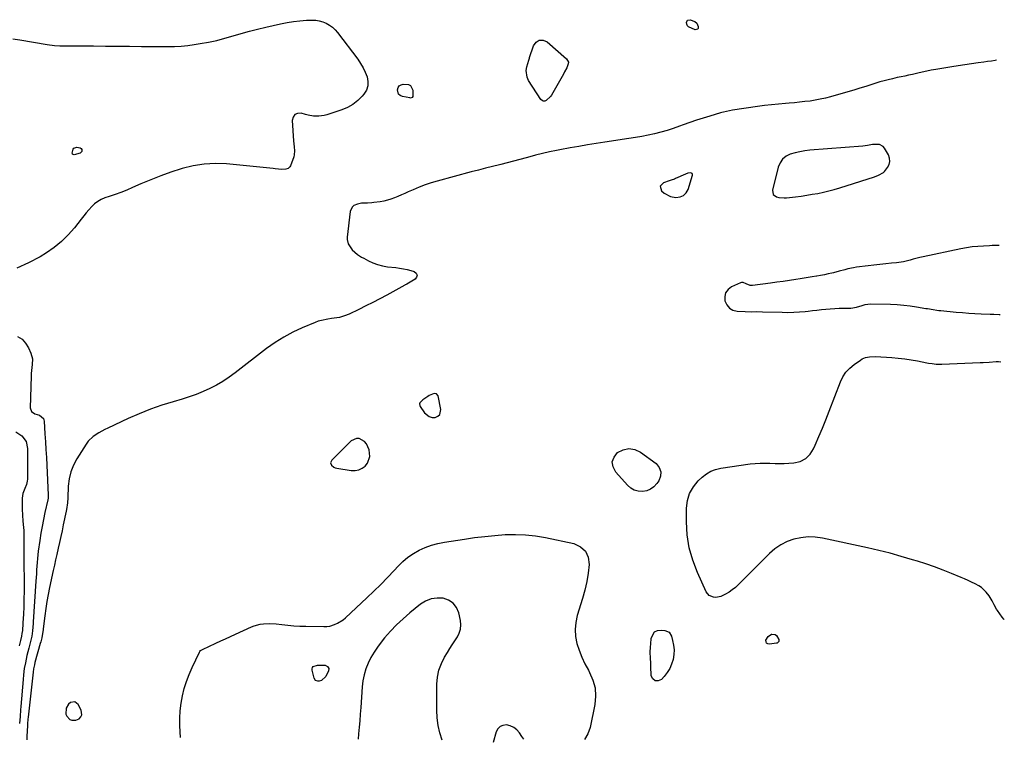
# Model space of a CAD drawing. Units: inches. Extents: x 1862609 to 1867938, y 421264 to 426580.
# Drawn here: x 1867257 to 1867931, y 421786 to 422278 of the extents above; entities that cross this region are included whole.
import ezdxf

# ---------------------------------------------------------------- set-up
doc = ezdxf.new("R2010")
doc.units = ezdxf.units.IN
doc.header["$MEASUREMENT"] = 0
for name, color, linetype in [('1', 7, 'Continuous'), ('7', 7, 'Continuous'), ('8', 7, 'Continuous')]:
    doc.layers.add(name, color=color, linetype=linetype)

msp = doc.modelspace()

# ---------------------------------------------------------------- linework, layer by layer
at = {"layer": '1', "color": 18}
for points in [[(1867841.1, 422192.1, 1648), (1867837.81, 422191.49, 1648), (1867834.5, 422191.04, 1648), (1867798.24, 422188.18, 1648), (1867794.83, 422187.79, 1648), (1867791.45, 422187.24, 1648), (1867788.12, 422186.46, 1648), (1867784.82, 422185.52, 1648), (1867781.97, 422184.07, 1648), (1867779.57, 422182.19, 1648), (1867777.86, 422179.67, 1648), (1867776.61, 422176.72, 1648), (1867772.69, 422160.82, 1648), (1867773.08, 422158.02, 1648), (1867775.28, 422156.26, 1648), (1867777.02, 422155.85, 1648), (1867780.54, 422155.54, 1648), (1867782.32, 422155.64, 1648), (1867788.45, 422156.37, 1648), (1867792.28, 422156.87, 1648), (1867796.1, 422157.41, 1648), (1867799.92, 422158.03, 1648), (1867803.72, 422158.69, 1648), (1867807.5, 422159.46, 1648), (1867811.26, 422160.33, 1648), (1867814.98, 422161.34, 1648), (1867818.68, 422162.44, 1648), (1867842.43, 422170.05, 1648), (1867845.29, 422171.05, 1648), (1867848.69, 422173.01, 1648), (1867849.37, 422173.74, 1648), (1867851.44, 422176.32, 1648), (1867852.55, 422178.44, 1648), (1867853.11, 422180.59, 1648), (1867852.85, 422182.81, 1648), (1867852.04, 422185.06, 1648), (1867849.33, 422189.6, 1648), (1867848.35, 422190.75, 1648), (1867845.87, 422192.11, 1648), (1867841.1, 422192.1, 1648)], [(1867714.75, 422172.45, 1648), (1867713.03, 422171.85, 1648), (1867706.21, 422168.77, 1648), (1867705.61, 422168.51, 1648), (1867703.14, 422167.68, 1648), (1867701.9, 422167.28, 1648), (1867697.9, 422165.84, 1648), (1867695.81, 422163.54, 1648), (1867696.55, 422160.52, 1648), (1867698.54, 422158.72, 1648), (1867702.8, 422156.55, 1648), (1867706.53, 422155.88, 1648), (1867709.3, 422156.21, 1648), (1867711.67, 422157.14, 1648), (1867713.46, 422158.96, 1648), (1867714.85, 422161.38, 1648), (1867717.86, 422171.07, 1648), (1867717.84, 422171.72, 1648), (1867717.64, 422172.23, 1648), (1867717.19, 422172.55, 1648), (1867716.56, 422172.72, 1648), (1867714.75, 422172.45, 1648)], [(1867927.83, 422123.09, 1648), (1867926.72, 422123.04, 1648), (1867923.07, 422122.88, 1648), (1867921.24, 422122.8, 1648), (1867917.09, 422122.62, 1648), (1867913.2, 422122.35, 1648), (1867909.33, 422121.96, 1648), (1867905.48, 422121.37, 1648), (1867901.64, 422120.66, 1648), (1867875.91, 422115.25, 1648), (1867873.62, 422114.73, 1648), (1867869.08, 422113.55, 1648), (1867866.83, 422112.89, 1648), (1867862.29, 422111.74, 1648), (1867857.66, 422111.08, 1648), (1867854.24, 422110.77, 1648), (1867850.19, 422110.39, 1648), (1867846.15, 422109.98, 1648), (1867842.11, 422109.52, 1648), (1867838.07, 422109.03, 1648), (1867830.11, 422108.03, 1648), (1867828.12, 422107.73, 1648), (1867824.19, 422106.91, 1648), (1867822.25, 422106.38, 1648), (1867818.37, 422105.3, 1648), (1867814.45, 422104.35, 1648), (1867813.29, 422104.08, 1648), (1867810.73, 422103.52, 1648), (1867808.17, 422102.99, 1648), (1867805.61, 422102.49, 1648), (1867803.04, 422102.02, 1648), (1867802.67, 422101.96, 1648), (1867799.91, 422101.49, 1648), (1867797.14, 422101.03, 1648), (1867794.38, 422100.59, 1648), (1867791.61, 422100.16, 1648), (1867788.53, 422099.69, 1648), (1867784.22, 422099.05, 1648), (1867779.91, 422098.42, 1648), (1867775.59, 422097.82, 1648), (1867771.28, 422097.23, 1648), (1867758.96, 422095.58, 1648), (1867757.42, 422095.58, 1648), (1867754.52, 422096.67, 1648), (1867752.66, 422097.64, 1648), (1867751.41, 422097.71, 1648), (1867750.77, 422097.52, 1648), (1867744.57, 422094.63, 1648), (1867742.22, 422092.81, 1648), (1867740.56, 422090.65, 1648), (1867739.93, 422088.01, 1648), (1867739.99, 422085.03, 1648), (1867741.31, 422082.29, 1648), (1867743.1, 422080.1, 1648), (1867745.58, 422078.76, 1648), (1867748.53, 422077.99, 1648), (1867753.99, 422077.7, 1648), (1867758.44, 422077.61, 1648), (1867761.41, 422077.68, 1648), (1867765.86, 422077.64, 1648), (1867779.16, 422077.21, 1648), (1867783.16, 422077.17, 1648), (1867787.15, 422077.24, 1648), (1867791.14, 422077.49, 1648), (1867795.12, 422077.85, 1648), (1867796.99, 422078.07, 1648), (1867800.04, 422078.41, 1648), (1867803.09, 422078.74, 1648), (1867806.14, 422079.05, 1648), (1867809.18, 422079.36, 1648), (1867812.24, 422079.62, 1648), (1867815.29, 422079.83, 1648), (1867818.35, 422079.95, 1648), (1867821.41, 422080.03, 1648), (1867826.34, 422080.13, 1648), (1867830.26, 422080.81, 1648), (1867833.96, 422081.91, 1648), (1867836.21, 422082.58, 1648), (1867839.67, 422082.97, 1648), (1867853.56, 422082.72, 1648), (1867858.03, 422082.54, 1648), (1867862.49, 422082.22, 1648), (1867866.92, 422081.69, 1648), (1867871.35, 422081.03, 1648), (1867877.63, 422079.94, 1648), (1867878.9, 422079.72, 1648), (1867882.74, 422079.08, 1648), (1867885.3, 422078.71, 1648), (1867886.59, 422078.56, 1648), (1867887.87, 422078.42, 1648), (1867898.46, 422077.4, 1648), (1867902.73, 422077.02, 1648), (1867907.01, 422076.69, 1648), (1867911.29, 422076.43, 1648), (1867915.58, 422076.22, 1648), (1867921.64, 422075.98, 1648), (1867924.15, 422075.87, 1648), (1867927.93, 422075.7, 1648), (1867928.49, 422075.67, 1648)], [(1867537.51, 422005.75, 1648), (1867539.5, 422005.29, 1648), (1867541.67, 422005.27, 1648), (1867543.42, 422006.08, 1648), (1867544.71, 422007.22, 1648), (1867545.43, 422010.75, 1648), (1867543.57, 422019.98, 1648), (1867542.55, 422021.4, 1648), (1867540.81, 422021.6, 1648), (1867538.59, 422020.72, 1648), (1867537.54, 422020.16, 1648), (1867536.51, 422019.55, 1648), (1867533.08, 422017.31, 1648), (1867531.17, 422015.21, 1648), (1867530.96, 422014.57, 1648), (1867531.03, 422013.32, 1648), (1867531.31, 422012.7, 1648), (1867534.27, 422008.4, 1648), (1867537.51, 422005.75, 1648)], [(1867494.65, 421987.12, 1648), (1867493.21, 421988.69, 1648), (1867489.52, 421990.68, 1648), (1867487.64, 421990.82, 1648), (1867484.13, 421989.11, 1648), (1867470.75, 421975.84, 1648), (1867470.01, 421974.2, 1648), (1867470.55, 421972.49, 1648), (1867472.15, 421971.1, 1648), (1867473.11, 421970.68, 1648), (1867474.15, 421970.4, 1648), (1867484.15, 421968.94, 1648), (1867486.77, 421968.92, 1648), (1867489.25, 421969.33, 1648), (1867491.53, 421970.39, 1648), (1867493.69, 421971.88, 1648), (1867495.28, 421973.89, 1648), (1867496.8, 421978.47, 1648), (1867496.34, 421983.13, 1648), (1867494.65, 421987.12, 1648)], [(1867294.69, 421810.41, 1648), (1867291.82, 421810.04, 1648), (1867290.45, 421808.92, 1648), (1867288.78, 421806.07, 1648), (1867288.71, 421801.87, 1648), (1867289.21, 421800.5, 1648), (1867291.27, 421798.36, 1648), (1867292.68, 421797.81, 1648), (1867295.51, 421797.82, 1648), (1867297.66, 421798.84, 1648), (1867298.86, 421800.08, 1648), (1867299.59, 421801.45, 1648), (1867299.18, 421804.67, 1648), (1867296.97, 421808.62, 1648), (1867294.69, 421810.41, 1648)]]:
    msp.add_polyline3d(points, dxfattribs=at)
at = {"layer": '7', "color": 18}
for points in [[(1867252.32, 422264.51, 1652), (1867257.13, 422263.83, 1652), (1867275.94, 422260.73, 1652), (1867280.78, 422260.06, 1652), (1867284.43, 422259.8, 1652), (1867285.65, 422259.78, 1652), (1867299.51, 422259.7, 1652), (1867307.67, 422259.65, 1652), (1867315.82, 422259.59, 1652), (1867323.97, 422259.53, 1652), (1867332.13, 422259.47, 1652), (1867340.48, 422259.39, 1652), (1867345.01, 422259.36, 1652), (1867349.54, 422259.33, 1652), (1867354.07, 422259.31, 1652), (1867358.61, 422259.29, 1652), (1867363.13, 422259.39, 1652), (1867367.64, 422259.62, 1652), (1867372.14, 422260.07, 1652), (1867376.62, 422260.66, 1652), (1867380.56, 422261.27, 1652), (1867386.29, 422262.29, 1652), (1867391.97, 422263.48, 1652), (1867397.6, 422264.92, 1652), (1867403.19, 422266.52, 1652), (1867408.76, 422268.19, 1652), (1867414.36, 422269.78, 1652), (1867419.99, 422271.23, 1652), (1867425.65, 422272.6, 1652), (1867435.74, 422274.92, 1652), (1867440.12, 422275.8, 1652), (1867444.52, 422276.5, 1652), (1867448.96, 422276.94, 1652), (1867453.42, 422277.21, 1652), (1867457.22, 422277.33, 1652), (1867459.75, 422277.22, 1652), (1867462.23, 422276.87, 1652), (1867464.63, 422276.16, 1652), (1867466.97, 422275.2, 1652), (1867469.16, 422273.91, 1652), (1867471.2, 422272.44, 1652), (1867473.02, 422270.71, 1652), (1867474.7, 422268.79, 1652), (1867488.59, 422250.52, 1652), (1867490.53, 422247.69, 1652), (1867492.29, 422244.76, 1652), (1867493.76, 422241.68, 1652), (1867495.04, 422238.5, 1652), (1867495.59, 422235.35, 1652), (1867495.51, 422232.32, 1652), (1867494.49, 422229.46, 1652), (1867492.85, 422226.72, 1652), (1867491.63, 422225.3, 1652), (1867488.58, 422222.26, 1652), (1867485.27, 422219.61, 1652), (1867481.57, 422217.54, 1652), (1867477.62, 422215.86, 1652), (1867467.35, 422212.46, 1652), (1867465.57, 422211.98, 1652), (1867461.93, 422211.48, 1652), (1867458.23, 422211.62, 1652), (1867454.57, 422212.23, 1652), (1867452.77, 422212.68, 1652), (1867449.77, 422213.54, 1652), (1867447.34, 422213.42, 1652), (1867445.42, 422212.66, 1652), (1867444.28, 422210.94, 1652), (1867443.65, 422208.59, 1652), (1867444.59, 422194.75, 1652), (1867445.01, 422190.59, 1652), (1867445.32, 422187.84, 1652), (1867445.05, 422185.15, 1652), (1867444.68, 422183.82, 1652), (1867442.44, 422177.65, 1652), (1867442.03, 422176.9, 1652), (1867440.85, 422175.8, 1652), (1867439.21, 422175.25, 1652), (1867436.54, 422175.11, 1652), (1867431.94, 422175.52, 1652), (1867430.66, 422175.65, 1652), (1867398.73, 422178.81, 1652), (1867391.03, 422179.11, 1652), (1867383.38, 422178.79, 1652), (1867375.83, 422177.57, 1652), (1867368.35, 422175.74, 1652), (1867367.58, 422175.5, 1652), (1867360.57, 422173.19, 1652), (1867353.62, 422170.73, 1652), (1867346.75, 422168.02, 1652), (1867339.95, 422165.15, 1652), (1867334.3, 422162.65, 1652), (1867330.35, 422160.96, 1652), (1867326.36, 422159.36, 1652), (1867322.33, 422157.88, 1652), (1867318.27, 422156.48, 1652), (1867315.45, 422155.55, 1652), (1867312.9, 422154.48, 1652), (1867310.5, 422153.18, 1652), (1867308.34, 422151.52, 1652), (1867306.33, 422149.62, 1652), (1867304.47, 422147.51, 1652), (1867302.64, 422145.37, 1652), (1867300.86, 422143.19, 1652), (1867299.11, 422140.99, 1652), (1867294.55, 422135.08, 1652), (1867290.3, 422130.18, 1652), (1867285.74, 422125.63, 1652), (1867280.7, 422121.61, 1652), (1867275.35, 422117.94, 1652), (1867271.05, 422115.33, 1652), (1867263.12, 422111.09, 1652), (1867254.97, 422107.45, 1652)], [(1867714.47, 422277.35, 1652), (1867716.23, 422277.65, 1652), (1867719.41, 422276.51, 1652), (1867720.82, 422275.18, 1652), (1867721.81, 422272.91, 1652), (1867721.75, 422271.9, 1652), (1867721.43, 422271.17, 1652), (1867720.69, 422270.84, 1652), (1867719.68, 422270.79, 1652), (1867715.13, 422272.75, 1652), (1867714.34, 422273.54, 1652), (1867713.88, 422274.57, 1652), (1867713.65, 422275.75, 1652), (1867714.47, 422277.35, 1652)], [(1867606.13, 422251.25, 1652), (1867606.3, 422251.77, 1652), (1867608.86, 422259.75, 1652), (1867610.73, 422262.2, 1652), (1867612.88, 422263.62, 1652), (1867615.46, 422263.51, 1652), (1867618.32, 422262.39, 1652), (1867631.52, 422250.89, 1652), (1867632.34, 422249.78, 1652), (1867632.82, 422248.6, 1652), (1867632.8, 422247.34, 1652), (1867631.69, 422244.6, 1652), (1867630.17, 422241.82, 1652), (1867629.4, 422240.44, 1652), (1867621.21, 422226.03, 1652), (1867620.49, 422224.94, 1652), (1867617.67, 422222.28, 1652), (1867616.63, 422221.95, 1652), (1867615.66, 422221.92, 1652), (1867614.79, 422222.35, 1652), (1867613.99, 422223.08, 1652), (1867605.61, 422236.1, 1652), (1867604.57, 422238.31, 1652), (1867603.93, 422242.92, 1652), (1867604.31, 422245.32, 1652), (1867605.71, 422249.97, 1652), (1867606.13, 422251.25, 1652)], [(1867526.29, 422224.98, 1652), (1867525.76, 422224.36, 1652), (1867524.59, 422224, 1652), (1867524.16, 422224.03, 1652), (1867519.12, 422225.08, 1652), (1867517.68, 422225.76, 1652), (1867516.58, 422226.69, 1652), (1867515.73, 422229.57, 1652), (1867516.21, 422231.09, 1652), (1867516.98, 422232.31, 1652), (1867518.2, 422233.08, 1652), (1867519.72, 422233.56, 1652), (1867523.32, 422233.34, 1652), (1867524.78, 422232.58, 1652), (1867526.28, 422229.45, 1652), (1867526.29, 422224.98, 1652)], [(1867294.21, 422189.69, 1654), (1867296.07, 422190.42, 1654), (1867298.45, 422189.98, 1654), (1867299.03, 422189.42, 1654), (1867299.51, 422188.7, 1654), (1867299.6, 422187.93, 1654), (1867299.48, 422187.26, 1654), (1867298.4, 422186.31, 1654), (1867294.32, 422185.11, 1654), (1867293.58, 422185.25, 1654), (1867293.3, 422185.43, 1654), (1867293.09, 422185.66, 1654), (1867292.97, 422186.29, 1654), (1867293.63, 422188.92, 1654), (1867294.21, 422189.69, 1654)], [(1867255.47, 422060.59, 1652), (1867258.62, 422058.8, 1652), (1867261.09, 422056.16, 1652), (1867263.12, 422052.96, 1652), (1867264.73, 422049.23, 1652), (1867265.75, 422045.42, 1652), (1867265.64, 422041.47, 1652), (1867265.08, 422037.45, 1652), (1867264.92, 422035.42, 1652), (1867264.82, 422033.39, 1652), (1867264.2, 422011.91, 1652), (1867265.07, 422009.26, 1652), (1867267.42, 422007.76, 1652), (1867270.63, 422006.81, 1652), (1867273.26, 422004.45, 1652), (1867273.55, 422003.63, 1652), (1867273.73, 422002.76, 1652), (1867274.32, 421993.91, 1652), (1867274.66, 421988.56, 1652), (1867274.99, 421983.2, 1652), (1867275.3, 421977.85, 1652), (1867275.58, 421972.49, 1652), (1867276.63, 421951.89, 1652), (1867276.64, 421951.14, 1652), (1867276.56, 421950, 1652), (1867276.36, 421948.89, 1652), (1867274.35, 421940.15, 1652), (1867273.32, 421935.4, 1652), (1867272.38, 421930.63, 1652), (1867271.56, 421925.84, 1652), (1867270.82, 421921.04, 1652), (1867269.78, 421913.67, 1652), (1867269.45, 421911.1, 1652), (1867269.16, 421908.53, 1652), (1867268.94, 421905.96, 1652), (1867268.75, 421903.38, 1652), (1867268.6, 421900.79, 1652), (1867268.44, 421898.21, 1652), (1867268.28, 421895.63, 1652), (1867268.12, 421893.04, 1652), (1867266.35, 421865.18, 1652), (1867266.27, 421864.01, 1652), (1867266.09, 421861.66, 1652), (1867265.85, 421859.08, 1652), (1867265.28, 421855.38, 1652), (1867264.64, 421852.65, 1652), (1867263.2, 421847.27, 1652), (1867262.56, 421844.76, 1652), (1867261.96, 421842.25, 1652), (1867261.42, 421839.73, 1652), (1867260.92, 421837.2, 1652), (1867260.19, 421833.17, 1652), (1867259.7, 421828.91, 1652), (1867259.42, 421825.7, 1652), (1867257.83, 421807.31, 1652), (1867257.64, 421804.99, 1652), (1867257.26, 421800.36, 1652), (1867256.91, 421795.54, 1652)], [(1867254.31, 421995.35, 1654), (1867258.52, 421992.7, 1654), (1867261.37, 421988.71, 1654), (1867262.38, 421983.9, 1654), (1867262.35, 421962.86, 1654), (1867262.26, 421961.62, 1654), (1867261.68, 421959.23, 1654), (1867260.48, 421956.65, 1654), (1867259.23, 421953.23, 1654), (1867258.77, 421950.02, 1654), (1867258.65, 421945.33, 1654), (1867258.69, 421942.5, 1654), (1867258.87, 421938.28, 1654), (1867259.29, 421934.08, 1654), (1867259.7, 421929.87, 1654), (1867259.8, 421927.76, 1654), (1867259.84, 421925.65, 1654), (1867259.85, 421920.84, 1654), (1867259.85, 421916.32, 1654), (1867259.87, 421911.8, 1654), (1867259.9, 421907.28, 1654), (1867259.94, 421902.75, 1654), (1867260, 421895.83, 1654), (1867260.02, 421890.86, 1654), (1867259.99, 421885.89, 1654), (1867259.9, 421880.93, 1654), (1867259.77, 421875.96, 1654), (1867259.57, 421869.95, 1654), (1867259.49, 421867.99, 1654), (1867259.26, 421864.07, 1654), (1867258.86, 421859.3, 1654), (1867258.58, 421857.13, 1654), (1867258.25, 421855.52, 1654), (1867257.47, 421852.45, 1654), (1867256.61, 421848.83, 1654)], [(1867466.76, 421827.88, 1652), (1867463.75, 421825.06, 1652), (1867462.11, 421824.51, 1652), (1867461.2, 421824.49, 1652), (1867459.68, 421825.14, 1652), (1867458.8, 421826.53, 1652), (1867457.27, 421832.14, 1652), (1867457.26, 421833.1, 1652), (1867457.48, 421833.93, 1652), (1867458.06, 421834.57, 1652), (1867461.09, 421835.58, 1652), (1867465.72, 421835.56, 1652), (1867466.26, 421835.55, 1652), (1867466.36, 421835.51, 1652), (1867467.84, 421834.52, 1652), (1867468.75, 421833.27, 1652), (1867468.64, 421831.72, 1652), (1867466.76, 421827.88, 1652)]]:
    msp.add_polyline3d(points, dxfattribs=at)
at = {"layer": '8', "color": 18}
for points in [[(1867926.06, 422249.82, 1650), (1867925.16, 422249.67, 1650), (1867922.56, 422249.26, 1650), (1867919.95, 422248.9, 1650), (1867917.34, 422248.55, 1650), (1867913.48, 422248.07, 1650), (1867908.94, 422247.47, 1650), (1867904.41, 422246.84, 1650), (1867899.89, 422246.14, 1650), (1867895.37, 422245.4, 1650), (1867884.5, 422243.54, 1650), (1867881.38, 422242.97, 1650), (1867878.26, 422242.37, 1650), (1867875.16, 422241.71, 1650), (1867872.07, 422241.01, 1650), (1867868.47, 422240.16, 1650), (1867865.89, 422239.57, 1650), (1867863.3, 422239.03, 1650), (1867860.7, 422238.5, 1650), (1867858.11, 422237.94, 1650), (1867854.86, 422237.23, 1650), (1867851.96, 422236.55, 1650), (1867849.06, 422235.82, 1650), (1867846.2, 422234.99, 1650), (1867843.34, 422234.11, 1650), (1867840.78, 422233.28, 1650), (1867836.65, 422231.96, 1650), (1867832.51, 422230.67, 1650), (1867828.35, 422229.42, 1650), (1867824.19, 422228.21, 1650), (1867812.36, 422224.81, 1650), (1867808.89, 422223.9, 1650), (1867805.4, 422223.1, 1650), (1867801.87, 422222.46, 1650), (1867798.33, 422221.93, 1650), (1867794.76, 422221.51, 1650), (1867791.19, 422221.12, 1650), (1867787.61, 422220.78, 1650), (1867784.03, 422220.47, 1650), (1867781.56, 422220.28, 1650), (1867776.74, 422219.85, 1650), (1867771.94, 422219.36, 1650), (1867767.14, 422218.77, 1650), (1867762.35, 422218.11, 1650), (1867745.27, 422215.61, 1650), (1867743.16, 422215.28, 1650), (1867738.98, 422214.42, 1650), (1867737.95, 422214.14, 1650), (1867736.93, 422213.85, 1650), (1867729.71, 422211.66, 1650), (1867725.1, 422210.22, 1650), (1867720.5, 422208.73, 1650), (1867715.93, 422207.15, 1650), (1867711.38, 422205.53, 1650), (1867708.92, 422204.63, 1650), (1867704.7, 422203.18, 1650), (1867700.46, 422201.83, 1650), (1867696.16, 422200.64, 1650), (1867691.84, 422199.56, 1650), (1867687.48, 422198.61, 1650), (1867683.11, 422197.73, 1650), (1867678.72, 422196.95, 1650), (1867674.32, 422196.24, 1650), (1867657.74, 422193.76, 1650), (1867651.81, 422192.85, 1650), (1867645.89, 422191.89, 1650), (1867639.97, 422190.87, 1650), (1867634.07, 422189.81, 1650), (1867627.07, 422188.52, 1650), (1867624.67, 422188.06, 1650), (1867619.9, 422187.07, 1650), (1867615.15, 422185.97, 1650), (1867610.42, 422184.77, 1650), (1867608.07, 422184.13, 1650), (1867604.02, 422183.01, 1650), (1867599.65, 422181.82, 1650), (1867595.26, 422180.65, 1650), (1867590.87, 422179.53, 1650), (1867586.47, 422178.44, 1650), (1867585.62, 422178.24, 1650), (1867580.79, 422177.05, 1650), (1867575.97, 422175.84, 1650), (1867571.16, 422174.6, 1650), (1867566.35, 422173.33, 1650), (1867543.07, 422167.1, 1650), (1867538.84, 422165.86, 1650), (1867534.67, 422164.48, 1650), (1867530.56, 422162.9, 1650), (1867526.51, 422161.18, 1650), (1867523.17, 422159.67, 1650), (1867520.82, 422158.62, 1650), (1867518.45, 422157.58, 1650), (1867516.08, 422156.57, 1650), (1867513.7, 422155.58, 1650), (1867511.29, 422154.69, 1650), (1867508.84, 422153.93, 1650), (1867506.34, 422153.37, 1650), (1867503.81, 422152.93, 1650), (1867499.51, 422152.35, 1650), (1867498.12, 422152.19, 1650), (1867495.34, 422152.04, 1650), (1867491.17, 422151.89, 1650), (1867488.45, 422151.34, 1650), (1867485.95, 422150.31, 1650), (1867484.7, 422149.29, 1650), (1867483.37, 422146.27, 1650), (1867481.24, 422128.67, 1650), (1867481.22, 422127.07, 1650), (1867481.92, 422124.05, 1650), (1867484.65, 422120.06, 1650), (1867488.42, 422116.85, 1650), (1867491.21, 422115.05, 1650), (1867492.65, 422114.23, 1650), (1867495.84, 422112.53, 1650), (1867498.96, 422111.08, 1650), (1867502.15, 422109.89, 1650), (1867505.47, 422109.06, 1650), (1867508.86, 422108.48, 1650), (1867514.66, 422107.83, 1650), (1867517.24, 422107.48, 1650), (1867519.8, 422107.04, 1650), (1867522.34, 422106.47, 1650), (1867524.86, 422105.82, 1650), (1867527.12, 422105.18, 1650), (1867528.53, 422104, 1650), (1867529.23, 422102.73, 1650), (1867528.86, 422101.32, 1650), (1867527.79, 422099.83, 1650), (1867522.15, 422096.55, 1650), (1867521.99, 422096.46, 1650), (1867521.65, 422096.29, 1650), (1867521.14, 422096.05, 1650), (1867520.81, 422095.88, 1650), (1867508.43, 422089.08, 1650), (1867503.67, 422086.52, 1650), (1867498.89, 422084.01, 1650), (1867494.07, 422081.57, 1650), (1867489.22, 422079.19, 1650), (1867482.71, 422076.05, 1650), (1867479.41, 422074.71, 1650), (1867475.98, 422073.78, 1650), (1867474.22, 422073.44, 1650), (1867470.69, 422072.88, 1650), (1867468.01, 422072.54, 1650), (1867463.64, 422071.71, 1650), (1867461.51, 422071.05, 1650), (1867459.42, 422070.28, 1650), (1867450.48, 422066.53, 1650), (1867444.09, 422063.55, 1650), (1867437.87, 422060.25, 1650), (1867431.94, 422056.47, 1650), (1867426.18, 422052.39, 1650), (1867404.54, 422035.7, 1650), (1867400.42, 422032.72, 1650), (1867396.19, 422029.92, 1650), (1867391.8, 422027.38, 1650), (1867387.3, 422025.02, 1650), (1867382.67, 422022.91, 1650), (1867377.97, 422020.97, 1650), (1867373.18, 422019.27, 1650), (1867368.33, 422017.74, 1650), (1867362.26, 422016, 1650), (1867354.39, 422013.54, 1650), (1867346.61, 422010.85, 1650), (1867338.97, 422007.78, 1650), (1867331.41, 422004.48, 1650), (1867317.4, 421997.96, 1650), (1867315.29, 421996.93, 1650), (1867311.17, 421994.68, 1650), (1867307.29, 421992.1, 1650), (1867304.04, 421988.87, 1650), (1867302.67, 421987, 1650), (1867296.25, 421976.9, 1650), (1867293.91, 421972.48, 1650), (1867292.05, 421967.89, 1650), (1867290.94, 421963.08, 1650), (1867290.31, 421958.11, 1650), (1867289.94, 421950.25, 1650), (1867289.73, 421946.77, 1650), (1867289.16, 421942.16, 1650), (1867288.94, 421941.02, 1650), (1867286.9, 421931.66, 1650), (1867286.03, 421927.65, 1650), (1867285.16, 421923.65, 1650), (1867284.28, 421919.65, 1650), (1867283.41, 421915.64, 1650), (1867282.45, 421911.29, 1650), (1867281.65, 421907.64, 1650), (1867280.85, 421903.98, 1650), (1867280.04, 421900.32, 1650), (1867277.51, 421888.81, 1650), (1867276.52, 421883.98, 1650), (1867275.62, 421879.15, 1650), (1867274.85, 421874.29, 1650), (1867274.18, 421869.41, 1650), (1867273.05, 421860.41, 1650), (1867273.01, 421860.03, 1650), (1867272.84, 421858.48, 1650), (1867272.67, 421857.32, 1650), (1867272.08, 421854.18, 1650), (1867271.49, 421851.6, 1650), (1867271.14, 421850.32, 1650), (1867267.5, 421837.38, 1650), (1867267.1, 421835.85, 1650), (1867266.52, 421833.07, 1650), (1867266.23, 421830.73, 1650), (1867262.82, 421800.02, 1650), (1867262.65, 421798.5, 1650), (1867262.39, 421795.46, 1650), (1867262.34, 421794.7, 1650), (1867262.3, 421793.93, 1650), (1867261.96, 421786.93, 1650), (1867261.86, 421784.42, 1650)], [(1867931.41, 421866.72, 1650), (1867931.11, 421867.06, 1650), (1867930.04, 421868.47, 1650), (1867926.7, 421873.04, 1650), (1867926.07, 421873.94, 1650), (1867924.38, 421876.77, 1650), (1867922.98, 421879.6, 1650), (1867921.15, 421882.95, 1650), (1867918.93, 421885.62, 1650), (1867915.77, 421888.65, 1650), (1867913.98, 421889.88, 1650), (1867911.34, 421891.35, 1650), (1867908.97, 421892.49, 1650), (1867906.59, 421893.61, 1650), (1867904.19, 421894.67, 1650), (1867901.76, 421895.7, 1650), (1867895.17, 421898.41, 1650), (1867889.42, 421900.68, 1650), (1867883.62, 421902.85, 1650), (1867877.77, 421904.86, 1650), (1867871.88, 421906.76, 1650), (1867868.48, 421907.8, 1650), (1867860.84, 421910.04, 1650), (1867853.16, 421912.15, 1650), (1867845.43, 421914.05, 1650), (1867837.67, 421915.83, 1650), (1867806.78, 421922.47, 1650), (1867801.88, 421923.16, 1650), (1867797, 421923.36, 1650), (1867792.13, 421922.85, 1650), (1867787.29, 421921.87, 1650), (1867782.65, 421920.16, 1650), (1867778.27, 421918.03, 1650), (1867774.27, 421915.24, 1650), (1867770.52, 421912.03, 1650), (1867749.24, 421890.69, 1650), (1867747.23, 421888.84, 1650), (1867745.12, 421887.11, 1650), (1867742.88, 421885.57, 1650), (1867740.55, 421884.15, 1650), (1867737.28, 421882.54, 1650), (1867733.92, 421881.94, 1650), (1867732.17, 421882.03, 1650), (1867729.16, 421883.3, 1650), (1867727.12, 421885.86, 1650), (1867721.16, 421899.06, 1650), (1867718.01, 421907.42, 1650), (1867715.6, 421915.95, 1650), (1867714.29, 421924.71, 1650), (1867713.72, 421933.63, 1650), (1867713.72, 421943, 1650), (1867714.39, 421948.28, 1650), (1867715.83, 421953.23, 1650), (1867718.42, 421957.68, 1650), (1867721.79, 421961.8, 1650), (1867724.51, 421964.39, 1650), (1867727.34, 421966.61, 1650), (1867730.36, 421968.43, 1650), (1867733.66, 421969.66, 1650), (1867737.16, 421970.5, 1650), (1867757.43, 421973.33, 1650), (1867760.77, 421973.69, 1650), (1867764.12, 421973.92, 1650), (1867767.47, 421973.93, 1650), (1867770.82, 421973.8, 1650), (1867774.45, 421973.62, 1650), (1867777.54, 421973.56, 1650), (1867780.63, 421973.63, 1650), (1867783.72, 421973.8, 1650), (1867787.23, 421974.06, 1650), (1867791.57, 421975.15, 1650), (1867795.37, 421977, 1650), (1867798.36, 421979.97, 1650), (1867800.82, 421983.7, 1650), (1867801.95, 421986.29, 1650), (1867804.42, 421992.05, 1650), (1867806.84, 421997.84, 1650), (1867809.17, 422003.66, 1650), (1867811.46, 422009.5, 1650), (1867819.12, 422029.52, 1650), (1867820.83, 422033.02, 1650), (1867822.91, 422036.24, 1650), (1867825.54, 422039.03, 1650), (1867828.52, 422041.54, 1650), (1867832.86, 422044.56, 1650), (1867834, 422045.26, 1650), (1867836.43, 422046.28, 1650), (1867839.06, 422046.82, 1650), (1867843.08, 422046.95, 1650), (1867854.31, 422046.24, 1650), (1867858.76, 422045.86, 1650), (1867863.2, 422045.38, 1650), (1867867.62, 422044.71, 1650), (1867872.02, 422043.94, 1650), (1867878.24, 422042.71, 1650), (1867879.53, 422042.47, 1650), (1867882.11, 422042.07, 1650), (1867884.71, 422041.78, 1650), (1867888.63, 422041.71, 1650), (1867914.81, 422042.78, 1650), (1867916.9, 422042.88, 1650), (1867921.08, 422043.15, 1650), (1867925.79, 422043.54, 1650), (1867927.34, 422043.59, 1650), (1867928.94, 422043.38, 1650)], [(1867662.93, 421974.74, 1650), (1867664.11, 421978.02, 1650), (1867666.45, 421981.19, 1650), (1867670.36, 421983.1, 1650), (1867674.29, 421983.95, 1650), (1867678.24, 421983.22, 1650), (1867682.2, 421981.42, 1650), (1867692.86, 421973.61, 1650), (1867695.05, 421970.92, 1650), (1867696.26, 421968.06, 1650), (1867696, 421964.97, 1650), (1867694.78, 421961.73, 1650), (1867693.49, 421959.92, 1650), (1867691.47, 421957.78, 1650), (1867689.19, 421956.08, 1650), (1867686.55, 421955.05, 1650), (1867683.66, 421954.46, 1650), (1867680.72, 421954.7, 1650), (1867677.98, 421955.41, 1650), (1867675.54, 421956.83, 1650), (1867673.29, 421958.73, 1650), (1867665.24, 421967.76, 1650), (1867663.5, 421971.3, 1650), (1867662.93, 421974.74, 1650)], [(1867367.11, 421785.9, 1650), (1867366.77, 421794.08, 1650), (1867366.75, 421799.23, 1650), (1867366.98, 421804.36, 1650), (1867367.6, 421809.46, 1650), (1867368.47, 421814.54, 1650), (1867369.71, 421819.54, 1650), (1867371.18, 421824.46, 1650), (1867373.01, 421829.26, 1650), (1867375.07, 421833.98, 1650), (1867380.09, 421844.43, 1650), (1867380.31, 421844.83, 1650), (1867380.93, 421845.51, 1650), (1867383.67, 421847.02, 1650), (1867385.55, 421847.94, 1650), (1867386.49, 421848.38, 1650), (1867391.34, 421850.57, 1650), (1867394.71, 421852.1, 1650), (1867398.08, 421853.63, 1650), (1867401.45, 421855.17, 1650), (1867404.82, 421856.71, 1650), (1867415.69, 421861.69, 1650), (1867417.69, 421862.48, 1650), (1867421.82, 421863.57, 1650), (1867423.95, 421863.86, 1650), (1867428.27, 421864.01, 1650), (1867432.58, 421863.75, 1650), (1867436.5, 421863.31, 1650), (1867440.62, 421862.91, 1650), (1867444.74, 421862.59, 1650), (1867448.87, 421862.37, 1650), (1867453, 421862.23, 1650), (1867465.44, 421861.96, 1650), (1867467.46, 421861.96, 1650), (1867469.43, 421862.31, 1650), (1867472.71, 421863.43, 1650), (1867474.75, 421864.27, 1650), (1867478.51, 421866.52, 1650), (1867480.22, 421867.93, 1650), (1867494.82, 421881.58, 1650), (1867499.61, 421886.16, 1650), (1867504.34, 421890.81, 1650), (1867508.95, 421895.56, 1650), (1867513.5, 421900.38, 1650), (1867516.27, 421903.38, 1650), (1867519.53, 421906.55, 1650), (1867522.98, 421909.48, 1650), (1867526.73, 421912.02, 1650), (1867530.66, 421914.3, 1650), (1867534.82, 421916.18, 1650), (1867539.06, 421917.78, 1650), (1867543.44, 421918.96, 1650), (1867547.9, 421919.86, 1650), (1867561.68, 421921.94, 1650), (1867568.63, 421922.91, 1650), (1867575.58, 421923.75, 1650), (1867582.56, 421924.42, 1650), (1867589.55, 421924.97, 1650), (1867596.53, 421925.14, 1650), (1867603.48, 421924.92, 1650), (1867610.39, 421924.13, 1650), (1867617.27, 421922.96, 1650), (1867636.49, 421918.86, 1650), (1867641.04, 421916.67, 1650), (1867644.51, 421913.69, 1650), (1867646.35, 421909.5, 1650), (1867647.1, 421904.51, 1650), (1867646.4, 421898.61, 1650), (1867645.44, 421892.77, 1650), (1867644.11, 421887, 1650), (1867642.52, 421881.28, 1650), (1867638.88, 421869.62, 1650), (1867637.84, 421864.83, 1650), (1867637.38, 421860.04, 1650), (1867637.77, 421855.25, 1650), (1867638.73, 421850.44, 1650), (1867640.31, 421845.71, 1650), (1867642.1, 421841.06, 1650)], [(1867546.4, 421784.15, 1650), (1867544.8, 421789.18, 1650), (1867543.58, 421794.29, 1650), (1867542.93, 421799.5, 1650), (1867542.66, 421804.78, 1650), (1867542.76, 421822.46, 1650), (1867543.2, 421827.36, 1650), (1867544.14, 421832.12, 1650), (1867545.84, 421836.66, 1650), (1867548.04, 421841.06, 1650), (1867549.99, 421844.25, 1650), (1867551.65, 421846.92, 1650), (1867553.32, 421849.58, 1650), (1867555.04, 421852.22, 1650), (1867556.78, 421854.84, 1650), (1867558.13, 421857.53, 1650), (1867559.01, 421860.3, 1650), (1867559.19, 421863.2, 1650), (1867558.89, 421866.2, 1650), (1867557.71, 421871.38, 1650), (1867556.12, 421875.03, 1650), (1867553.91, 421878.02, 1650), (1867550.79, 421880.04, 1650), (1867547.05, 421881.41, 1650), (1867542.85, 421881.54, 1650), (1867538.83, 421881, 1650), (1867535.07, 421879.47, 1650), (1867531.5, 421877.26, 1650), (1867524.25, 421871.38, 1650), (1867519.63, 421867.38, 1650), (1867515.18, 421863.21, 1650), (1867511, 421858.77, 1650), (1867506.99, 421854.16, 1650), (1867504.64, 421851.28, 1650), (1867502.08, 421847.88, 1650), (1867499.72, 421844.38, 1650), (1867497.63, 421840.69, 1650), (1867495.74, 421836.89, 1650), (1867494.21, 421832.95, 1650), (1867492.97, 421828.93, 1650), (1867492.16, 421824.81, 1650), (1867491.64, 421820.61, 1650), (1867490.66, 421806.49, 1650), (1867490.33, 421801.99, 1650), (1867489.98, 421797.49, 1650), (1867489.59, 421793, 1650), (1867489.17, 421788.5, 1650), (1867488.83, 421784.97, 1650)], [(1867692.26, 421824.75, 1650), (1867690.77, 421826.08, 1650), (1867689.62, 421828.33, 1650), (1867689.3, 421834.76, 1650), (1867689.21, 421836.66, 1650), (1867689.05, 421840.46, 1650), (1867688.96, 421844.25, 1650), (1867689.09, 421848.04, 1650), (1867689.23, 421849.94, 1650), (1867689.64, 421854.14, 1650), (1867691.86, 421858.28, 1650), (1867693.89, 421859.22, 1650), (1867696.37, 421859.61, 1650), (1867698.98, 421859.32, 1650), (1867701.79, 421858.11, 1650), (1867703.42, 421855.52, 1650), (1867704.24, 421852.51, 1650), (1867704.86, 421849.29, 1650), (1867705.18, 421846.06, 1650), (1867705.03, 421842.82, 1650), (1867704.53, 421839.43, 1650), (1867703.56, 421836.23, 1650), (1867702.28, 421833.2, 1650), (1867700.52, 421830.42, 1650), (1867698.46, 421827.8, 1650), (1867696.59, 421825.79, 1650), (1867694.26, 421824.81, 1650), (1867692.26, 421824.75, 1650)], [(1867769.61, 421855.15, 1650), (1867772.05, 421856.71, 1650), (1867772.22, 421856.76, 1650), (1867774.56, 421856.64, 1650), (1867775.44, 421855.94, 1650), (1867776.89, 421853.11, 1650), (1867776.99, 421852.64, 1650), (1867776.87, 421851.74, 1650), (1867776.63, 421851.32, 1650), (1867775.89, 421850.68, 1650), (1867775.44, 421850.5, 1650), (1867770.48, 421849.92, 1650), (1867769.4, 421850.17, 1650), (1867768.61, 421850.67, 1650), (1867768.25, 421851.54, 1650), (1867768.18, 421852.64, 1650), (1867769.61, 421855.15, 1650)], [(1867642.1, 421841.06, 1650), (1867644.2, 421836.55, 1650), (1867646.52, 421832.12, 1650), (1867647.41, 421830.56, 1650), (1867649.67, 421825.32, 1650), (1867651.14, 421819.95, 1650), (1867651.42, 421814.39, 1650), (1867650.9, 421808.7, 1650), (1867647.68, 421792.86, 1650), (1867646.11, 421788.5, 1650), (1867643.89, 421784.64, 1650)], [(1867602.4, 421784.87, 1650), (1867600.98, 421786.78, 1650), (1867599.3, 421789.22, 1650), (1867597.49, 421791.23, 1650), (1867595.45, 421792.86, 1650), (1867593.06, 421793.91, 1650), (1867590.45, 421794.59, 1650), (1867588.04, 421794.32, 1650), (1867586, 421793.52, 1650), (1867584.49, 421791.92, 1650), (1867583.35, 421789.79, 1650), (1867581.4, 421782.49, 1650)]]:
    msp.add_polyline3d(points, dxfattribs=at)

doc.saveas('drawing.dxf')
